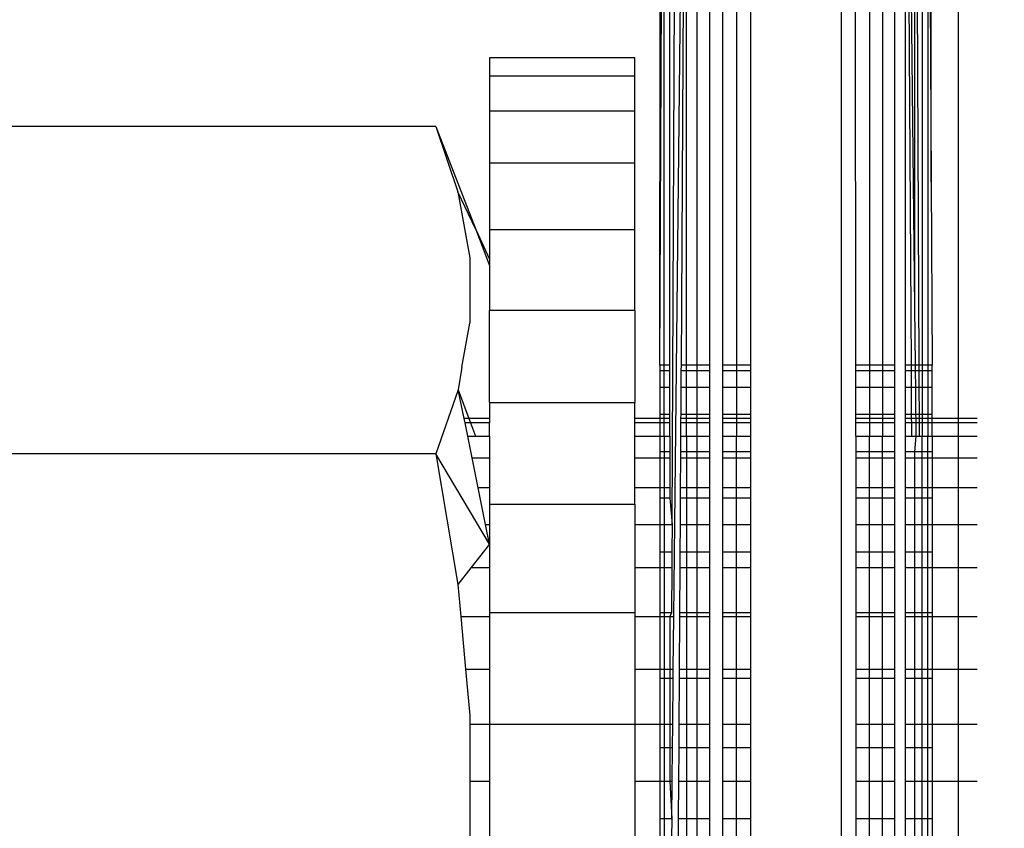
# Model space of a CAD drawing. Units: millimetres. Extents: x 2190 to 6980, y 1340 to 4795.
# Drawn here: x 2735 to 2745, y 4102 to 4111 of the extents above; entities that cross this region are included whole.
import ezdxf

# ---------------------------------------------------------------- set-up
doc = ezdxf.new("R2010")
doc.units = ezdxf.units.MM
doc.layers.add('Strefa bezpieczna', color=8, linetype='Continuous')
doc.dimstyles.get("Standard").update_dxf_attribs({"dimtxt": 60, "dimasz": 60, "dimexe": 0.18, "dimexo": 0.0625, "dimgap": 60, "dimtad": 0, "dimtih": 1, "dimtoh": 1, "dimlfac": 0.001, "dimzin": 0, "dimdsep": 46, "dimtxsty": 'Standard', "dimcen": 0.09, "dimse1": 1, "dimse2": 1, "dimadec": 0, "dimazin": 0, "dimtfac": 1, "dimtofl": 0, "dimtmove": 0, "dimatfit": 3, "dimfxl": 0, "dimtolj": 1, "dimtzin": 0, "dimarcsym": 0})

# ---------------------------------------------------------------- blocks, each defined once
blk = doc.blocks.new('*D11')
at = {"layer": 'Defpoints', "color": 0}
for p in [(2752.493, 4145.543), (2485.449, 3756.687), (2752.493, 3756.687)]:
    blk.add_point(p, dxfattribs=at)
at = {"layer": 'Strefa bezpieczna', "color": 0, "lineweight": -2}
for p, q in [((2485.449, 4085.543), (2485.449, 4041.115)), ((2485.449, 3816.687), (2485.449, 3861.115))]:
    blk.add_line(p, q, dxfattribs=at)
at = {"layer": 'Strefa bezpieczna', "color": 0}
for points in [[(2475.449, 4085.543), (2495.449, 4085.543), (2485.449, 4145.543)], [(2475.449, 3816.687), (2495.449, 3816.687), (2485.449, 3756.687)]]:
    blk.add_solid(points, dxfattribs=at)
at = {"layer": 'Strefa bezpieczna', "color": 0, "insert": (2485.449, 3951.115), "char_height": 60, "attachment_point": 5}
blk.add_mtext('\\A1;0.39', dxfattribs=at)
blk = doc.blocks.new('*D12')
at = {"layer": 'Defpoints', "color": 0}
for p in [(3359.977, 4361.687), (2269.415, 3756.687), (3359.977, 3756.687)]:
    blk.add_point(p, dxfattribs=at)
at = {"layer": 'Strefa bezpieczna', "color": 0, "lineweight": -2}
for p, q in [((2269.415, 4301.687), (2269.415, 4149.187)), ((2269.415, 3816.687), (2269.415, 3969.187))]:
    blk.add_line(p, q, dxfattribs=at)
at = {"layer": 'Strefa bezpieczna', "color": 0}
for points in [[(2259.415, 4301.687), (2279.415, 4301.687), (2269.415, 4361.687)], [(2259.415, 3816.687), (2279.415, 3816.687), (2269.415, 3756.687)]]:
    blk.add_solid(points, dxfattribs=at)
at = {"layer": 'Strefa bezpieczna', "color": 0, "insert": (2269.415, 4059.187), "char_height": 60, "attachment_point": 5}
blk.add_mtext('\\A1;0.61', dxfattribs=at)

msp = doc.modelspace()

# ---------------------------------------------------------------- linework, layer by layer
for p, q in [((2744.993, 4106.702), (2744.993, 4124.543)), ((2741.703, 4107.288), (2741.715, 4117.698)), ((2741.703, 4107.288), (2741.752, 4117.64)), ((2741.752, 4107.288), (2741.752, 4117.64)), ((2744.654, 4117.636), (2744.691, 4109.31)), ((2744.654, 4117.636), (2744.654, 4107.288)), ((2744.691, 4109.31), (2744.691, 4117.696)), ((2741.812, 4107.288), (2741.812, 4117.586)), ((2741.837, 4105.531), (2741.894, 4117.536)), ((2744.56, 4107.288), (2744.512, 4117.528)), ((2744.512, 4107.923), (2744.512, 4117.528)), ((2744.594, 4117.58), (2744.594, 4107.288)), ((2741.858, 4104.518), (2741.996, 4117.491)), ((2741.996, 4117.491), (2741.936, 4107.288)), ((2741.996, 4107.288), (2741.996, 4117.491)), ((2742.115, 4107.288), (2742.115, 4117.452)), ((2742.249, 4117.422), (2742.249, 4107.288)), ((2744.157, 4117.41), (2744.157, 4107.288)), ((2744.291, 4107.288), (2744.291, 4117.442)), ((2744.41, 4107.288), (2744.41, 4117.482)), ((2744.41, 4117.482), (2744.47, 4107.288)), ((2744.512, 4107.923), (2744.41, 4117.482)), ((2742.394, 4117.399), (2742.394, 4107.288)), ((2742.546, 4117.385), (2742.546, 4107.288)), ((2742.703, 4117.381), (2742.703, 4107.288)), ((2743.703, 4100.005), (2743.703, 4117.381)), ((2743.86, 4107.288), (2743.859, 4117.373)), ((2744.012, 4117.387), (2744.012, 4107.288)), ((2741.426, 4110.677), (2739.826, 4110.677)), ((2739.826, 4110.677), (2739.826, 4110.479)), ((2741.426, 4110.479), (2741.426, 4110.677)), ((2739.826, 4110.479), (2741.426, 4110.479)), ((2739.826, 4110.479), (2739.826, 4110.09)), ((2741.426, 4110.09), (2741.426, 4110.479)), ((2741.426, 4110.09), (2739.826, 4110.09)), ((2739.826, 4110.09), (2739.826, 4109.52)), ((2741.426, 4109.52), (2741.426, 4110.09)), ((2739.236, 4109.921), (2733.917, 4109.921)), ((2739.236, 4109.921), (2739.479, 4109.198)), ((2739.236, 4109.921), (2739.674, 4108.783)), ((2739.826, 4109.52), (2741.426, 4109.52)), ((2739.826, 4109.52), (2739.826, 4108.781)), ((2741.426, 4108.781), (2741.426, 4109.52)), ((2744.691, 4109.31), (2744.703, 4107.288)), ((2739.674, 4108.783), (2739.479, 4109.198)), ((2739.479, 4109.198), (2739.61, 4108.473)), ((2739.674, 4108.783), (2739.826, 4108.458)), ((2739.674, 4108.783), (2739.826, 4108.388)), ((2741.426, 4108.781), (2739.826, 4108.781)), ((2739.826, 4108.781), (2739.826, 4108.458)), ((2741.426, 4107.892), (2741.426, 4108.781)), ((2739.61, 4108.473), (2739.609, 4107.751)), ((2739.826, 4108.458), (2739.826, 4108.388)), ((2739.826, 4108.388), (2739.826, 4107.892)), ((2741.426, 4107.892), (2739.826, 4107.892)), ((2739.826, 4106.876), (2739.826, 4107.892)), ((2741.426, 4107.892), (2741.426, 4106.876)), ((2744.519, 4107.288), (2744.512, 4107.923)), ((2739.521, 4107.265), (2739.609, 4107.751)), ((2739.521, 4107.265), (2739.483, 4107.017)), ((2741.703, 4107.288), (2741.703, 4107.227)), ((2741.752, 4107.288), (2741.703, 4107.288)), ((2741.703, 4107.227), (2741.703, 4107.044)), ((2741.752, 4107.227), (2741.703, 4107.227)), ((2741.812, 4107.288), (2741.752, 4107.288)), ((2741.752, 4107.227), (2741.752, 4107.288)), ((2741.812, 4107.227), (2741.752, 4107.227)), ((2741.752, 4107.044), (2741.752, 4107.227)), ((2741.812, 4107.227), (2741.812, 4107.288)), ((2741.812, 4107.044), (2741.812, 4107.227)), ((2741.935, 4107.227), (2741.934, 4107.044)), ((2741.936, 4107.288), (2741.935, 4107.227)), ((2741.996, 4107.227), (2741.935, 4107.227)), ((2741.996, 4107.288), (2741.936, 4107.288)), ((2742.115, 4107.288), (2741.996, 4107.288)), ((2741.996, 4107.227), (2741.996, 4107.288)), ((2742.115, 4107.227), (2741.996, 4107.227)), ((2741.996, 4107.044), (2741.996, 4107.227)), ((2742.249, 4107.288), (2742.115, 4107.288)), ((2742.115, 4107.227), (2742.115, 4107.288)), ((2742.249, 4107.227), (2742.115, 4107.227)), ((2742.115, 4107.044), (2742.115, 4107.227)), ((2742.249, 4107.288), (2742.249, 4107.227)), ((2742.249, 4107.227), (2742.249, 4107.044)), ((2742.546, 4107.288), (2742.394, 4107.288)), ((2742.394, 4107.288), (2742.394, 4107.227)), ((2742.546, 4107.227), (2742.394, 4107.227)), ((2742.394, 4107.227), (2742.394, 4107.044)), ((2742.703, 4107.288), (2742.546, 4107.288)), ((2742.546, 4107.288), (2742.546, 4107.227)), ((2742.703, 4107.227), (2742.546, 4107.227)), ((2742.546, 4107.227), (2742.546, 4107.044)), ((2742.703, 4107.288), (2742.703, 4107.227)), ((2742.703, 4107.227), (2742.703, 4107.044)), ((2744.012, 4107.288), (2743.86, 4107.288)), ((2743.86, 4107.227), (2743.86, 4107.288)), ((2744.012, 4107.227), (2743.86, 4107.227)), ((2743.86, 4107.044), (2743.86, 4107.227)), ((2744.157, 4107.288), (2744.012, 4107.288)), ((2744.012, 4107.288), (2744.012, 4107.227)), ((2744.157, 4107.227), (2744.012, 4107.227)), ((2744.012, 4107.227), (2744.012, 4107.044)), ((2744.291, 4107.288), (2744.157, 4107.288)), ((2744.157, 4107.288), (2744.157, 4107.227)), ((2744.291, 4107.227), (2744.157, 4107.227)), ((2744.157, 4107.227), (2744.157, 4107.044)), ((2744.291, 4107.227), (2744.291, 4107.288)), ((2744.291, 4107.044), (2744.291, 4107.227)), ((2744.47, 4107.288), (2744.41, 4107.288)), ((2744.41, 4107.227), (2744.41, 4107.288)), ((2744.47, 4107.227), (2744.41, 4107.227)), ((2744.41, 4107.044), (2744.41, 4107.227)), ((2744.519, 4107.288), (2744.47, 4107.288)), ((2744.47, 4107.288), (2744.47, 4107.227)), ((2744.519, 4107.227), (2744.47, 4107.227)), ((2744.47, 4107.227), (2744.471, 4107.044)), ((2744.56, 4107.288), (2744.519, 4107.288)), ((2744.519, 4107.227), (2744.519, 4107.288)), ((2744.561, 4107.227), (2744.519, 4107.227)), ((2744.521, 4107.044), (2744.519, 4107.227)), ((2744.594, 4107.288), (2744.56, 4107.288)), ((2744.561, 4107.227), (2744.56, 4107.288)), ((2744.594, 4107.227), (2744.561, 4107.227)), ((2744.561, 4107.044), (2744.561, 4107.227)), ((2744.654, 4107.288), (2744.594, 4107.288)), ((2744.594, 4107.288), (2744.594, 4107.227)), ((2744.594, 4107.227), (2744.594, 4107.044)), ((2744.654, 4107.227), (2744.594, 4107.227)), ((2744.703, 4107.288), (2744.654, 4107.288)), ((2744.654, 4107.288), (2744.654, 4107.227)), ((2744.703, 4107.227), (2744.654, 4107.227)), ((2744.654, 4107.227), (2744.654, 4107.044)), ((2744.703, 4107.227), (2744.703, 4107.288)), ((2744.703, 4107.044), (2744.703, 4107.227)), ((2739.483, 4107.017), (2739.236, 4106.312)), ((2739.483, 4107.017), (2739.599, 4106.702)), ((2739.547, 4106.702), (2739.483, 4107.017)), ((2741.703, 4107.044), (2741.703, 4106.743)), ((2741.752, 4107.044), (2741.703, 4107.044)), ((2741.812, 4107.044), (2741.752, 4107.044)), ((2741.752, 4106.743), (2741.752, 4107.044)), ((2741.812, 4106.743), (2741.812, 4107.044)), ((2741.934, 4107.044), (2741.933, 4106.743)), ((2741.996, 4107.044), (2741.934, 4107.044)), ((2742.115, 4107.044), (2741.996, 4107.044)), ((2741.996, 4106.743), (2741.996, 4107.044)), ((2742.249, 4107.044), (2742.115, 4107.044)), ((2742.115, 4106.743), (2742.115, 4107.044)), ((2742.249, 4107.044), (2742.249, 4106.743)), ((2742.546, 4107.044), (2742.394, 4107.044)), ((2742.394, 4107.044), (2742.394, 4106.743)), ((2742.703, 4107.044), (2742.546, 4107.044)), ((2742.546, 4107.044), (2742.546, 4106.743)), ((2742.703, 4107.044), (2742.703, 4106.743)), ((2744.012, 4107.044), (2743.86, 4107.044)), ((2743.86, 4106.743), (2743.86, 4107.044)), ((2744.157, 4107.044), (2744.012, 4107.044)), ((2744.012, 4107.044), (2744.012, 4106.743)), ((2744.291, 4107.044), (2744.157, 4107.044)), ((2744.157, 4107.044), (2744.157, 4106.743)), ((2744.291, 4106.743), (2744.291, 4107.044)), ((2744.471, 4107.044), (2744.41, 4107.044)), ((2744.41, 4106.743), (2744.41, 4107.044)), ((2744.521, 4107.044), (2744.471, 4107.044)), ((2744.471, 4107.044), (2744.473, 4106.743)), ((2744.561, 4107.044), (2744.521, 4107.044)), ((2744.524, 4106.743), (2744.521, 4107.044)), ((2744.563, 4106.743), (2744.561, 4107.044)), ((2744.594, 4107.044), (2744.561, 4107.044)), ((2744.594, 4107.044), (2744.594, 4106.743)), ((2744.654, 4107.044), (2744.594, 4107.044)), ((2744.654, 4107.044), (2744.654, 4106.743)), ((2744.703, 4107.044), (2744.654, 4107.044)), ((2744.703, 4106.743), (2744.703, 4107.044)), ((2739.826, 4106.876), (2741.426, 4106.876)), ((2739.826, 4106.876), (2739.826, 4106.702)), ((2741.426, 4106.702), (2741.426, 4106.876)), ((2739.599, 4106.702), (2739.547, 4106.702)), ((2739.557, 4106.653), (2739.547, 4106.702)), ((2739.826, 4106.702), (2739.599, 4106.702)), ((2739.599, 4106.702), (2739.617, 4106.653)), ((2739.826, 4106.702), (2739.826, 4106.653)), ((2741.703, 4106.702), (2741.426, 4106.702)), ((2741.426, 4106.653), (2741.426, 4106.702)), ((2741.752, 4106.743), (2741.703, 4106.743)), ((2741.703, 4106.743), (2741.703, 4106.702)), ((2741.703, 4106.702), (2741.703, 4106.653)), ((2741.752, 4106.702), (2741.703, 4106.702)), ((2741.812, 4106.743), (2741.752, 4106.743)), ((2741.752, 4106.702), (2741.752, 4106.743)), ((2741.812, 4106.702), (2741.752, 4106.702)), ((2741.752, 4106.653), (2741.752, 4106.702)), ((2741.812, 4106.702), (2741.812, 4106.743)), ((2741.812, 4106.653), (2741.812, 4106.702)), ((2741.933, 4106.743), (2741.932, 4106.702)), ((2741.996, 4106.702), (2741.932, 4106.702)), ((2741.932, 4106.702), (2741.932, 4106.653)), ((2741.996, 4106.743), (2741.933, 4106.743)), ((2742.115, 4106.743), (2741.996, 4106.743)), ((2741.996, 4106.702), (2741.996, 4106.743)), ((2741.996, 4106.653), (2741.996, 4106.702)), ((2742.115, 4106.702), (2741.996, 4106.702)), ((2742.249, 4106.743), (2742.115, 4106.743)), ((2742.115, 4106.702), (2742.115, 4106.743)), ((2742.115, 4106.653), (2742.115, 4106.702)), ((2742.249, 4106.702), (2742.115, 4106.702)), ((2742.249, 4106.743), (2742.249, 4106.702)), ((2742.249, 4106.702), (2742.249, 4106.653)), ((2742.546, 4106.743), (2742.394, 4106.743)), ((2742.394, 4106.743), (2742.394, 4106.702)), ((2742.546, 4106.702), (2742.394, 4106.702)), ((2742.394, 4106.702), (2742.394, 4106.653)), ((2742.703, 4106.743), (2742.546, 4106.743)), ((2742.546, 4106.743), (2742.546, 4106.702)), ((2742.703, 4106.702), (2742.546, 4106.702)), ((2742.546, 4106.702), (2742.546, 4106.653)), ((2742.703, 4106.743), (2742.703, 4106.702)), ((2742.703, 4106.702), (2742.703, 4106.653)), ((2744.012, 4106.743), (2743.86, 4106.743)), ((2743.86, 4106.702), (2743.86, 4106.743)), ((2744.012, 4106.702), (2743.86, 4106.702)), ((2743.86, 4106.653), (2743.86, 4106.702)), ((2744.157, 4106.743), (2744.012, 4106.743)), ((2744.012, 4106.743), (2744.012, 4106.702)), ((2744.157, 4106.702), (2744.012, 4106.702)), ((2744.012, 4106.702), (2744.012, 4106.653)), ((2744.291, 4106.743), (2744.157, 4106.743)), ((2744.157, 4106.743), (2744.157, 4106.702)), ((2744.157, 4106.702), (2744.157, 4106.653)), ((2744.291, 4106.702), (2744.157, 4106.702)), ((2744.291, 4106.702), (2744.291, 4106.743)), ((2744.291, 4106.653), (2744.291, 4106.702)), ((2744.473, 4106.743), (2744.41, 4106.743)), ((2744.41, 4106.702), (2744.41, 4106.743)), ((2744.473, 4106.702), (2744.41, 4106.702)), ((2744.41, 4106.653), (2744.41, 4106.702)), ((2744.524, 4106.743), (2744.473, 4106.743)), ((2744.473, 4106.743), (2744.473, 4106.702)), ((2744.473, 4106.702), (2744.474, 4106.653)), ((2744.525, 4106.702), (2744.473, 4106.702)), ((2744.563, 4106.743), (2744.524, 4106.743)), ((2744.525, 4106.702), (2744.524, 4106.743)), ((2744.525, 4106.653), (2744.525, 4106.702)), ((2744.563, 4106.702), (2744.525, 4106.702)), ((2744.563, 4106.702), (2744.563, 4106.743)), ((2744.594, 4106.743), (2744.563, 4106.743)), ((2744.563, 4106.653), (2744.563, 4106.702)), ((2744.594, 4106.702), (2744.563, 4106.702)), ((2744.594, 4106.743), (2744.594, 4106.702)), ((2744.654, 4106.743), (2744.594, 4106.743)), ((2744.594, 4106.702), (2744.594, 4106.653)), ((2744.654, 4106.702), (2744.594, 4106.702)), ((2744.654, 4106.743), (2744.654, 4106.702)), ((2744.703, 4106.743), (2744.654, 4106.743)), ((2744.654, 4106.702), (2744.654, 4106.653)), ((2744.703, 4106.702), (2744.654, 4106.702)), ((2744.703, 4106.702), (2744.703, 4106.743)), ((2744.703, 4106.653), (2744.703, 4106.702)), ((2744.993, 4106.702), (2744.703, 4106.702)), ((2745.198, 4106.702), (2744.993, 4106.702)), ((2744.993, 4106.653), (2744.993, 4106.702)), ((2739.617, 4106.653), (2739.557, 4106.653)), ((2739.586, 4106.506), (2739.557, 4106.653)), ((2739.826, 4106.653), (2739.617, 4106.653)), ((2739.617, 4106.653), (2739.671, 4106.506)), ((2739.826, 4106.506), (2739.826, 4106.653)), ((2741.703, 4106.653), (2741.426, 4106.653)), ((2741.426, 4106.506), (2741.426, 4106.653)), ((2741.703, 4106.653), (2741.703, 4106.506)), ((2741.752, 4106.653), (2741.703, 4106.653)), ((2741.812, 4106.653), (2741.752, 4106.653)), ((2741.752, 4106.506), (2741.752, 4106.653)), ((2741.812, 4106.506), (2741.812, 4106.653)), ((2741.932, 4106.653), (2741.931, 4106.506)), ((2741.996, 4106.653), (2741.932, 4106.653)), ((2741.996, 4106.506), (2741.996, 4106.653)), ((2742.115, 4106.653), (2741.996, 4106.653)), ((2742.115, 4106.506), (2742.115, 4106.653)), ((2742.249, 4106.653), (2742.115, 4106.653)), ((2742.249, 4106.653), (2742.249, 4106.506)), ((2742.546, 4106.653), (2742.394, 4106.653)), ((2742.394, 4106.653), (2742.394, 4106.506)), ((2742.703, 4106.653), (2742.546, 4106.653)), ((2742.546, 4106.653), (2742.546, 4106.506)), ((2742.703, 4106.653), (2742.703, 4106.506)), ((2744.012, 4106.653), (2743.86, 4106.653)), ((2743.86, 4106.506), (2743.86, 4106.653)), ((2744.012, 4106.653), (2744.012, 4106.506)), ((2744.157, 4106.653), (2744.012, 4106.653)), ((2744.157, 4106.653), (2744.157, 4106.506)), ((2744.291, 4106.653), (2744.157, 4106.653)), ((2744.291, 4106.506), (2744.291, 4106.653)), ((2744.474, 4106.653), (2744.41, 4106.653)), ((2744.41, 4106.506), (2744.41, 4106.653)), ((2744.474, 4106.653), (2744.474, 4106.506)), ((2744.525, 4106.653), (2744.474, 4106.653)), ((2744.527, 4106.506), (2744.525, 4106.653)), ((2744.563, 4106.653), (2744.525, 4106.653)), ((2744.564, 4106.506), (2744.563, 4106.653)), ((2744.594, 4106.653), (2744.563, 4106.653)), ((2744.594, 4106.653), (2744.594, 4106.506)), ((2744.654, 4106.653), (2744.594, 4106.653)), ((2744.654, 4106.653), (2744.654, 4106.506)), ((2744.703, 4106.653), (2744.654, 4106.653)), ((2744.703, 4106.506), (2744.703, 4106.653)), ((2744.993, 4106.653), (2744.703, 4106.653)), ((2745.198, 4106.653), (2744.993, 4106.653)), ((2744.993, 4106.506), (2744.993, 4106.653)), ((2739.586, 4106.506), (2739.671, 4106.506)), ((2739.635, 4106.266), (2739.586, 4106.506)), ((2739.671, 4106.506), (2739.826, 4106.506)), ((2739.826, 4106.506), (2739.826, 4106.266)), ((2741.426, 4106.506), (2741.703, 4106.506)), ((2741.426, 4106.266), (2741.426, 4106.506)), ((2741.703, 4106.506), (2741.703, 4106.333)), ((2741.703, 4106.506), (2741.752, 4106.506)), ((2741.752, 4106.506), (2741.812, 4106.506)), ((2741.752, 4106.506), (2741.752, 4106.333)), ((2741.812, 4106.506), (2741.812, 4106.333)), ((2741.931, 4106.506), (2741.93, 4106.333)), ((2741.931, 4106.506), (2741.996, 4106.506)), ((2741.996, 4106.506), (2742.115, 4106.506)), ((2741.996, 4106.506), (2741.996, 4106.333)), ((2742.115, 4106.506), (2742.249, 4106.506)), ((2742.115, 4106.333), (2742.115, 4106.506)), ((2742.249, 4106.506), (2742.249, 4106.333)), ((2742.394, 4106.506), (2742.546, 4106.506)), ((2742.394, 4106.506), (2742.394, 4106.333)), ((2742.546, 4106.506), (2742.703, 4106.506)), ((2742.546, 4106.333), (2742.546, 4106.506)), ((2742.703, 4106.506), (2742.703, 4106.333)), ((2743.86, 4106.506), (2744.012, 4106.506)), ((2743.86, 4106.506), (2743.86, 4106.333)), ((2744.012, 4106.506), (2744.157, 4106.506)), ((2744.012, 4106.333), (2744.012, 4106.506)), ((2744.157, 4106.506), (2744.291, 4106.506)), ((2744.157, 4106.333), (2744.157, 4106.506)), ((2744.291, 4106.333), (2744.291, 4106.506)), ((2744.41, 4106.333), (2744.41, 4106.506)), ((2744.41, 4106.506), (2744.474, 4106.506)), ((2744.474, 4106.506), (2744.527, 4106.506)), ((2744.512, 4106.333), (2744.527, 4106.506)), ((2744.527, 4106.506), (2744.564, 4106.506)), ((2744.564, 4106.506), (2744.594, 4106.506)), ((2744.594, 4106.506), (2744.654, 4106.506)), ((2744.594, 4106.333), (2744.594, 4106.506)), ((2744.654, 4106.506), (2744.703, 4106.506)), ((2744.654, 4106.333), (2744.654, 4106.506)), ((2744.703, 4106.506), (2744.703, 4106.333)), ((2744.703, 4106.506), (2744.993, 4106.506)), ((2744.993, 4106.506), (2745.198, 4106.506)), ((2744.993, 4106.266), (2744.993, 4106.506)), ((2739.236, 4106.312), (2733.917, 4106.312)), ((2739.826, 4105.315), (2739.236, 4106.312)), ((2739.236, 4106.312), (2739.479, 4104.871)), ((2739.635, 4106.266), (2739.826, 4106.266)), ((2739.701, 4105.938), (2739.635, 4106.266)), ((2739.826, 4106.266), (2739.826, 4105.938)), ((2741.426, 4106.266), (2741.703, 4106.266)), ((2741.426, 4105.938), (2741.426, 4106.266)), ((2741.703, 4106.333), (2741.703, 4106.266)), ((2741.752, 4106.333), (2741.703, 4106.333)), ((2741.703, 4106.266), (2741.703, 4105.938)), ((2741.703, 4106.266), (2741.752, 4106.266)), ((2741.812, 4106.333), (2741.752, 4106.333)), ((2741.752, 4106.333), (2741.752, 4106.266)), ((2741.752, 4106.266), (2741.812, 4106.266)), ((2741.752, 4106.266), (2741.752, 4105.938)), ((2741.812, 4106.333), (2741.812, 4106.266)), ((2741.812, 4106.266), (2741.812, 4105.938)), ((2741.93, 4106.266), (2741.928, 4105.938)), ((2741.996, 4106.333), (2741.93, 4106.333)), ((2741.93, 4106.333), (2741.93, 4106.266)), ((2741.93, 4106.266), (2741.996, 4106.266)), ((2742.115, 4106.333), (2741.996, 4106.333)), ((2741.996, 4106.333), (2741.996, 4106.266)), ((2741.996, 4106.266), (2742.115, 4106.266)), ((2741.996, 4106.266), (2741.996, 4105.938)), ((2742.249, 4106.333), (2742.115, 4106.333)), ((2742.115, 4106.266), (2742.115, 4106.333)), ((2742.115, 4106.266), (2742.249, 4106.266)), ((2742.115, 4105.938), (2742.115, 4106.266)), ((2742.249, 4106.333), (2742.249, 4106.266)), ((2742.249, 4106.266), (2742.249, 4105.938)), ((2742.546, 4106.333), (2742.394, 4106.333)), ((2742.394, 4106.333), (2742.394, 4106.266)), ((2742.394, 4106.266), (2742.546, 4106.266)), ((2742.394, 4106.266), (2742.394, 4105.938)), ((2742.703, 4106.333), (2742.546, 4106.333)), ((2742.546, 4106.266), (2742.546, 4106.333)), ((2742.546, 4106.266), (2742.703, 4106.266)), ((2742.546, 4105.938), (2742.546, 4106.266)), ((2742.703, 4106.333), (2742.703, 4106.266)), ((2742.703, 4106.266), (2742.703, 4105.938)), ((2744.012, 4106.333), (2743.86, 4106.333)), ((2743.86, 4106.333), (2743.86, 4106.266)), ((2743.86, 4106.266), (2744.012, 4106.266)), ((2743.86, 4106.266), (2743.86, 4105.938)), ((2744.157, 4106.333), (2744.012, 4106.333)), ((2744.012, 4106.266), (2744.012, 4106.333)), ((2744.012, 4106.266), (2744.157, 4106.266)), ((2744.012, 4105.938), (2744.012, 4106.266)), ((2744.291, 4106.333), (2744.157, 4106.333)), ((2744.157, 4106.266), (2744.157, 4106.333)), ((2744.157, 4106.266), (2744.291, 4106.266)), ((2744.157, 4105.938), (2744.157, 4106.266)), ((2744.291, 4106.266), (2744.291, 4106.333)), ((2744.291, 4105.938), (2744.291, 4106.266)), ((2744.512, 4106.333), (2744.41, 4106.333)), ((2744.41, 4106.266), (2744.41, 4106.333)), ((2744.41, 4106.266), (2744.512, 4106.266)), ((2744.41, 4105.938), (2744.41, 4106.266)), ((2744.594, 4106.333), (2744.512, 4106.333)), ((2744.512, 4106.266), (2744.512, 4106.333)), ((2744.512, 4106.266), (2744.594, 4106.266)), ((2744.512, 4105.938), (2744.512, 4106.266)), ((2744.654, 4106.333), (2744.594, 4106.333)), ((2744.594, 4106.266), (2744.594, 4106.333)), ((2744.594, 4106.266), (2744.654, 4106.266)), ((2744.594, 4105.938), (2744.594, 4106.266)), ((2744.703, 4106.333), (2744.654, 4106.333)), ((2744.654, 4106.266), (2744.654, 4106.333)), ((2744.654, 4106.266), (2744.703, 4106.266)), ((2744.654, 4105.938), (2744.654, 4106.266)), ((2744.703, 4106.333), (2744.703, 4106.266)), ((2744.703, 4106.266), (2744.703, 4105.938)), ((2744.703, 4106.266), (2744.993, 4106.266)), ((2744.993, 4106.266), (2745.198, 4106.266)), ((2744.993, 4105.938), (2744.993, 4106.266)), ((2739.826, 4105.938), (2739.701, 4105.938)), ((2739.783, 4105.531), (2739.701, 4105.938)), ((2739.826, 4105.938), (2739.826, 4105.757)), ((2741.703, 4105.938), (2741.426, 4105.938)), ((2741.426, 4105.757), (2741.426, 4105.938)), ((2741.703, 4105.938), (2741.703, 4105.824)), ((2741.752, 4105.938), (2741.703, 4105.938)), ((2741.812, 4105.938), (2741.752, 4105.938)), ((2741.752, 4105.938), (2741.752, 4105.824)), ((2741.812, 4105.938), (2741.812, 4105.824)), ((2741.928, 4105.938), (2741.927, 4105.824)), ((2741.996, 4105.938), (2741.928, 4105.938)), ((2742.115, 4105.938), (2741.996, 4105.938)), ((2741.996, 4105.938), (2741.996, 4105.824)), ((2742.249, 4105.938), (2742.115, 4105.938)), ((2742.115, 4105.824), (2742.115, 4105.938)), ((2742.249, 4105.938), (2742.249, 4105.824)), ((2742.546, 4105.938), (2742.394, 4105.938)), ((2742.394, 4105.938), (2742.394, 4105.824)), ((2742.703, 4105.938), (2742.546, 4105.938)), ((2742.546, 4105.824), (2742.546, 4105.938)), ((2742.703, 4105.938), (2742.703, 4105.824)), ((2744.012, 4105.938), (2743.86, 4105.938)), ((2743.86, 4105.938), (2743.86, 4105.824)), ((2744.157, 4105.938), (2744.012, 4105.938)), ((2744.012, 4105.824), (2744.012, 4105.938)), ((2744.291, 4105.938), (2744.157, 4105.938)), ((2744.157, 4105.824), (2744.157, 4105.938)), ((2744.291, 4105.824), (2744.291, 4105.938)), ((2744.512, 4105.938), (2744.41, 4105.938)), ((2744.41, 4105.824), (2744.41, 4105.938)), ((2744.594, 4105.938), (2744.512, 4105.938)), ((2744.512, 4105.824), (2744.512, 4105.938)), ((2744.654, 4105.938), (2744.594, 4105.938)), ((2744.594, 4105.824), (2744.594, 4105.938)), ((2744.654, 4105.824), (2744.654, 4105.938)), ((2744.703, 4105.938), (2744.654, 4105.938)), ((2744.703, 4105.938), (2744.703, 4105.824)), ((2744.993, 4105.938), (2744.703, 4105.938)), ((2745.198, 4105.938), (2744.993, 4105.938)), ((2744.993, 4105.531), (2744.993, 4105.938)), ((2741.703, 4105.824), (2741.703, 4105.531)), ((2741.752, 4105.824), (2741.703, 4105.824)), ((2741.812, 4105.824), (2741.752, 4105.824)), ((2741.752, 4105.824), (2741.752, 4105.531)), ((2741.812, 4105.824), (2741.837, 4105.531)), ((2741.927, 4105.824), (2741.925, 4105.531)), ((2741.996, 4105.824), (2741.927, 4105.824)), ((2742.115, 4105.824), (2741.996, 4105.824)), ((2741.996, 4105.824), (2741.996, 4105.531)), ((2742.249, 4105.824), (2742.115, 4105.824)), ((2742.115, 4105.531), (2742.115, 4105.824)), ((2742.249, 4105.824), (2742.249, 4105.531)), ((2742.546, 4105.824), (2742.394, 4105.824)), ((2742.394, 4105.824), (2742.394, 4105.531)), ((2742.703, 4105.824), (2742.546, 4105.824)), ((2742.546, 4105.531), (2742.546, 4105.824)), ((2742.703, 4105.824), (2742.703, 4105.531)), ((2744.012, 4105.824), (2743.86, 4105.824)), ((2743.86, 4105.824), (2743.86, 4105.531)), ((2744.157, 4105.824), (2744.012, 4105.824)), ((2744.012, 4105.531), (2744.012, 4105.824)), ((2744.291, 4105.824), (2744.157, 4105.824)), ((2744.157, 4105.531), (2744.157, 4105.824)), ((2744.291, 4105.531), (2744.291, 4105.824)), ((2744.512, 4105.824), (2744.41, 4105.824)), ((2744.41, 4105.531), (2744.41, 4105.824)), ((2744.594, 4105.824), (2744.512, 4105.824)), ((2744.512, 4105.531), (2744.512, 4105.824)), ((2744.654, 4105.824), (2744.594, 4105.824)), ((2744.594, 4105.531), (2744.594, 4105.824)), ((2744.703, 4105.824), (2744.654, 4105.824)), ((2744.654, 4105.531), (2744.654, 4105.824)), ((2744.703, 4105.824), (2744.703, 4105.531)), ((2739.826, 4105.757), (2741.426, 4105.757)), ((2739.826, 4105.757), (2739.826, 4105.531)), ((2741.426, 4105.757), (2741.426, 4105.531)), ((2739.783, 4105.531), (2739.826, 4105.531)), ((2739.826, 4105.315), (2739.783, 4105.531)), ((2739.826, 4105.531), (2739.826, 4105.315)), ((2741.426, 4105.531), (2741.703, 4105.531)), ((2741.426, 4105.531), (2741.426, 4105.053)), ((2741.703, 4105.531), (2741.703, 4105.227)), ((2741.703, 4105.531), (2741.752, 4105.531)), ((2741.752, 4105.531), (2741.837, 4105.531)), ((2741.752, 4105.531), (2741.752, 4105.227)), ((2741.837, 4105.531), (2741.836, 4105.227)), ((2741.925, 4105.531), (2741.924, 4105.227)), ((2741.925, 4105.531), (2741.996, 4105.531)), ((2741.996, 4105.531), (2742.115, 4105.531)), ((2741.996, 4105.531), (2741.996, 4105.227)), ((2742.115, 4105.531), (2742.249, 4105.531)), ((2742.115, 4105.227), (2742.115, 4105.531)), ((2742.249, 4105.531), (2742.249, 4105.227)), ((2742.394, 4105.531), (2742.546, 4105.531)), ((2742.394, 4105.531), (2742.394, 4105.227)), ((2742.546, 4105.531), (2742.703, 4105.531)), ((2742.546, 4105.227), (2742.546, 4105.531)), ((2742.703, 4105.531), (2742.703, 4105.227)), ((2743.86, 4105.531), (2744.012, 4105.531)), ((2743.86, 4105.531), (2743.86, 4105.227)), ((2744.012, 4105.531), (2744.157, 4105.531)), ((2744.012, 4105.227), (2744.012, 4105.531)), ((2744.157, 4105.531), (2744.291, 4105.531)), ((2744.157, 4105.227), (2744.157, 4105.531)), ((2744.291, 4105.227), (2744.291, 4105.531)), ((2744.41, 4105.531), (2744.512, 4105.531)), ((2744.41, 4105.227), (2744.41, 4105.531)), ((2744.512, 4105.531), (2744.594, 4105.531)), ((2744.512, 4105.227), (2744.512, 4105.531)), ((2744.594, 4105.531), (2744.654, 4105.531)), ((2744.594, 4105.227), (2744.594, 4105.531)), ((2744.654, 4105.227), (2744.654, 4105.531)), ((2744.654, 4105.531), (2744.703, 4105.531)), ((2744.703, 4105.531), (2744.703, 4105.227)), ((2744.703, 4105.531), (2744.993, 4105.531)), ((2744.993, 4105.531), (2745.198, 4105.531)), ((2744.993, 4105.053), (2744.993, 4105.531)), ((2739.826, 4105.315), (2739.621, 4105.053)), ((2739.826, 4105.315), (2739.826, 4105.053)), ((2741.703, 4105.227), (2741.703, 4105.053)), ((2741.752, 4105.227), (2741.703, 4105.227)), ((2741.836, 4105.227), (2741.752, 4105.227)), ((2741.752, 4105.227), (2741.752, 4105.053)), ((2741.836, 4105.227), (2741.835, 4105.053)), ((2741.924, 4105.227), (2741.923, 4105.053)), ((2741.996, 4105.227), (2741.924, 4105.227)), ((2742.115, 4105.227), (2741.996, 4105.227)), ((2741.996, 4105.227), (2741.996, 4105.053)), ((2742.249, 4105.227), (2742.115, 4105.227)), ((2742.115, 4105.053), (2742.115, 4105.227)), ((2742.249, 4105.227), (2742.249, 4105.053)), ((2742.546, 4105.227), (2742.394, 4105.227)), ((2742.394, 4105.227), (2742.394, 4105.053)), ((2742.703, 4105.227), (2742.546, 4105.227)), ((2742.546, 4105.053), (2742.546, 4105.227)), ((2742.703, 4105.227), (2742.703, 4105.053)), ((2744.012, 4105.227), (2743.86, 4105.227)), ((2743.86, 4105.227), (2743.86, 4105.053)), ((2744.157, 4105.227), (2744.012, 4105.227)), ((2744.012, 4105.053), (2744.012, 4105.227)), ((2744.291, 4105.227), (2744.157, 4105.227)), ((2744.157, 4105.053), (2744.157, 4105.227)), ((2744.291, 4105.053), (2744.291, 4105.227)), ((2744.512, 4105.227), (2744.41, 4105.227)), ((2744.41, 4105.053), (2744.41, 4105.227)), ((2744.594, 4105.227), (2744.512, 4105.227)), ((2744.512, 4105.053), (2744.512, 4105.227)), ((2744.654, 4105.227), (2744.594, 4105.227)), ((2744.594, 4105.053), (2744.594, 4105.227)), ((2744.703, 4105.227), (2744.654, 4105.227)), ((2744.654, 4105.053), (2744.654, 4105.227)), ((2744.703, 4105.227), (2744.703, 4105.053)), ((2739.621, 4105.053), (2739.479, 4104.871)), ((2739.826, 4105.053), (2739.621, 4105.053)), ((2739.826, 4105.053), (2739.826, 4104.563)), ((2741.703, 4105.053), (2741.426, 4105.053)), ((2741.426, 4105.053), (2741.426, 4104.563)), ((2741.703, 4105.053), (2741.703, 4104.558)), ((2741.752, 4105.053), (2741.703, 4105.053)), ((2741.835, 4105.053), (2741.752, 4105.053)), ((2741.752, 4105.053), (2741.752, 4104.558)), ((2741.835, 4105.053), (2741.832, 4104.558)), ((2741.923, 4105.053), (2741.92, 4104.558)), ((2741.996, 4105.053), (2741.923, 4105.053)), ((2742.115, 4105.053), (2741.996, 4105.053)), ((2741.996, 4105.053), (2741.996, 4104.558)), ((2742.249, 4105.053), (2742.115, 4105.053)), ((2742.115, 4104.558), (2742.115, 4105.053)), ((2742.249, 4105.053), (2742.249, 4104.558)), ((2742.546, 4105.053), (2742.394, 4105.053)), ((2742.394, 4105.053), (2742.394, 4104.558)), ((2742.703, 4105.053), (2742.546, 4105.053)), ((2742.546, 4104.558), (2742.546, 4105.053)), ((2742.703, 4105.053), (2742.703, 4104.558)), ((2744.012, 4105.053), (2743.86, 4105.053)), ((2743.86, 4105.053), (2743.86, 4104.558)), ((2744.157, 4105.053), (2744.012, 4105.053)), ((2744.012, 4104.558), (2744.012, 4105.053)), ((2744.291, 4105.053), (2744.157, 4105.053)), ((2744.157, 4104.558), (2744.157, 4105.053)), ((2744.291, 4104.558), (2744.291, 4105.053)), ((2744.512, 4105.053), (2744.41, 4105.053)), ((2744.41, 4104.558), (2744.41, 4105.053)), ((2744.594, 4105.053), (2744.512, 4105.053)), ((2744.512, 4104.558), (2744.512, 4105.053)), ((2744.654, 4105.053), (2744.594, 4105.053)), ((2744.594, 4104.558), (2744.594, 4105.053)), ((2744.703, 4105.053), (2744.654, 4105.053)), ((2744.654, 4104.558), (2744.654, 4105.053)), ((2744.703, 4105.053), (2744.703, 4104.558)), ((2744.993, 4105.053), (2744.703, 4105.053)), ((2745.198, 4105.053), (2744.993, 4105.053)), ((2744.993, 4104.518), (2744.993, 4105.053)), ((2739.479, 4104.871), (2739.511, 4104.518)), ((2739.511, 4104.518), (2739.826, 4104.518)), ((2739.511, 4104.518), (2739.563, 4103.938)), ((2739.826, 4104.563), (2741.426, 4104.563)), ((2739.826, 4104.563), (2739.826, 4104.518)), ((2739.826, 4104.518), (2739.826, 4103.938)), ((2741.426, 4104.563), (2741.426, 4104.518)), ((2741.426, 4104.518), (2741.703, 4104.518)), ((2741.426, 4104.518), (2741.426, 4103.938)), ((2741.703, 4104.558), (2741.703, 4104.518)), ((2741.752, 4104.558), (2741.703, 4104.558)), ((2741.703, 4104.518), (2741.703, 4103.938)), ((2741.703, 4104.518), (2741.752, 4104.518)), ((2741.832, 4104.558), (2741.752, 4104.558)), ((2741.752, 4104.558), (2741.752, 4104.518)), ((2741.752, 4104.518), (2741.812, 4104.518)), ((2741.752, 4104.518), (2741.752, 4103.938)), ((2741.832, 4104.558), (2741.812, 4104.518)), ((2741.812, 4104.518), (2741.858, 4104.518)), ((2741.812, 4104.518), (2741.812, 4103.938)), ((2741.851, 4103.938), (2741.858, 4104.518)), ((2741.92, 4104.518), (2741.916, 4103.938)), ((2741.996, 4104.558), (2741.92, 4104.558)), ((2741.92, 4104.558), (2741.92, 4104.518)), ((2741.92, 4104.518), (2741.996, 4104.518)), ((2742.115, 4104.558), (2741.996, 4104.558)), ((2741.996, 4104.558), (2741.996, 4104.518)), ((2741.996, 4104.518), (2742.115, 4104.518)), ((2741.996, 4104.518), (2741.996, 4103.938)), ((2742.249, 4104.558), (2742.115, 4104.558)), ((2742.115, 4104.518), (2742.115, 4104.558)), ((2742.115, 4104.518), (2742.249, 4104.518)), ((2742.115, 4103.938), (2742.115, 4104.518)), ((2742.249, 4104.558), (2742.249, 4104.518)), ((2742.249, 4104.518), (2742.249, 4103.938)), ((2742.546, 4104.558), (2742.394, 4104.558)), ((2742.394, 4104.558), (2742.394, 4104.518)), ((2742.394, 4104.518), (2742.546, 4104.518)), ((2742.394, 4104.518), (2742.394, 4103.938)), ((2742.703, 4104.558), (2742.546, 4104.558)), ((2742.546, 4104.518), (2742.546, 4104.558)), ((2742.546, 4104.518), (2742.703, 4104.518)), ((2742.546, 4103.938), (2742.546, 4104.518)), ((2742.703, 4104.558), (2742.703, 4104.518)), ((2742.703, 4104.518), (2742.703, 4103.938)), ((2744.012, 4104.558), (2743.86, 4104.558)), ((2743.86, 4104.558), (2743.86, 4104.518)), ((2743.86, 4104.518), (2744.012, 4104.518)), ((2743.86, 4104.518), (2743.86, 4103.938)), ((2744.157, 4104.558), (2744.012, 4104.558)), ((2744.012, 4104.518), (2744.012, 4104.558)), ((2744.012, 4104.518), (2744.157, 4104.518)), ((2744.012, 4103.938), (2744.012, 4104.518)), ((2744.291, 4104.558), (2744.157, 4104.558)), ((2744.157, 4104.518), (2744.157, 4104.558)), ((2744.157, 4104.518), (2744.291, 4104.518)), ((2744.157, 4103.938), (2744.157, 4104.518)), ((2744.291, 4104.518), (2744.291, 4104.558)), ((2744.291, 4103.938), (2744.291, 4104.518)), ((2744.512, 4104.558), (2744.41, 4104.558)), ((2744.41, 4104.518), (2744.41, 4104.558)), ((2744.41, 4104.518), (2744.512, 4104.518)), ((2744.41, 4103.938), (2744.41, 4104.518)), ((2744.594, 4104.558), (2744.512, 4104.558)), ((2744.512, 4104.518), (2744.512, 4104.558)), ((2744.512, 4104.518), (2744.594, 4104.518)), ((2744.512, 4103.938), (2744.512, 4104.518)), ((2744.654, 4104.558), (2744.594, 4104.558)), ((2744.594, 4104.518), (2744.594, 4104.558)), ((2744.594, 4104.518), (2744.654, 4104.518)), ((2744.594, 4103.938), (2744.594, 4104.518)), ((2744.703, 4104.558), (2744.654, 4104.558)), ((2744.654, 4104.518), (2744.654, 4104.558)), ((2744.654, 4104.518), (2744.703, 4104.518)), ((2744.654, 4103.938), (2744.654, 4104.518)), ((2744.703, 4104.558), (2744.703, 4104.518)), ((2744.703, 4104.518), (2744.703, 4103.938)), ((2744.703, 4104.518), (2744.993, 4104.518)), ((2744.993, 4104.518), (2745.198, 4104.518)), ((2744.993, 4103.938), (2744.993, 4104.518)), ((2739.563, 4103.938), (2739.826, 4103.938)), ((2739.563, 4103.938), (2739.609, 4103.426)), ((2739.826, 4103.938), (2739.826, 4103.328)), ((2741.426, 4103.938), (2741.703, 4103.938)), ((2741.426, 4103.938), (2741.426, 4103.328)), ((2741.703, 4103.938), (2741.703, 4103.833)), ((2741.703, 4103.938), (2741.752, 4103.938)), ((2741.752, 4103.938), (2741.812, 4103.938)), ((2741.752, 4103.938), (2741.752, 4103.833)), ((2741.812, 4103.938), (2741.851, 4103.938)), ((2741.812, 4103.938), (2741.812, 4103.833)), ((2741.85, 4103.833), (2741.851, 4103.938)), ((2741.916, 4103.938), (2741.915, 4103.833)), ((2741.916, 4103.938), (2741.996, 4103.938)), ((2741.996, 4103.938), (2742.115, 4103.938)), ((2741.996, 4103.938), (2741.996, 4103.833)), ((2742.115, 4103.938), (2742.249, 4103.938)), ((2742.115, 4103.833), (2742.115, 4103.938)), ((2742.249, 4103.938), (2742.249, 4103.833)), ((2742.394, 4103.938), (2742.546, 4103.938)), ((2742.394, 4103.938), (2742.394, 4103.833)), ((2742.546, 4103.938), (2742.703, 4103.938)), ((2742.546, 4103.833), (2742.546, 4103.938)), ((2742.703, 4103.938), (2742.703, 4103.833)), ((2743.86, 4103.938), (2744.012, 4103.938)), ((2743.86, 4103.938), (2743.86, 4103.833)), ((2744.012, 4103.938), (2744.157, 4103.938)), ((2744.012, 4103.833), (2744.012, 4103.938)), ((2744.157, 4103.938), (2744.291, 4103.938)), ((2744.157, 4103.833), (2744.157, 4103.938)), ((2744.291, 4103.833), (2744.291, 4103.938)), ((2744.41, 4103.938), (2744.512, 4103.938)), ((2744.41, 4103.833), (2744.41, 4103.938)), ((2744.512, 4103.938), (2744.594, 4103.938)), ((2744.512, 4103.833), (2744.512, 4103.938)), ((2744.594, 4103.938), (2744.654, 4103.938)), ((2744.594, 4103.833), (2744.594, 4103.938)), ((2744.654, 4103.938), (2744.703, 4103.938)), ((2744.654, 4103.833), (2744.654, 4103.938)), ((2744.703, 4103.938), (2744.703, 4103.833)), ((2744.703, 4103.938), (2744.993, 4103.938)), ((2744.993, 4103.938), (2745.198, 4103.938)), ((2744.993, 4103.328), (2744.993, 4103.938)), ((2741.703, 4103.833), (2741.703, 4103.328)), ((2741.752, 4103.833), (2741.703, 4103.833)), ((2741.812, 4103.833), (2741.752, 4103.833)), ((2741.752, 4103.833), (2741.752, 4103.328)), ((2741.85, 4103.833), (2741.812, 4103.833)), ((2741.812, 4103.833), (2741.812, 4103.328)), ((2741.845, 4103.328), (2741.85, 4103.833)), ((2741.915, 4103.833), (2741.913, 4103.328)), ((2741.996, 4103.833), (2741.915, 4103.833)), ((2742.115, 4103.833), (2741.996, 4103.833)), ((2741.996, 4103.833), (2741.996, 4103.328)), ((2742.249, 4103.833), (2742.115, 4103.833)), ((2742.115, 4103.328), (2742.115, 4103.833)), ((2742.249, 4103.833), (2742.249, 4103.328)), ((2742.546, 4103.833), (2742.394, 4103.833)), ((2742.394, 4103.833), (2742.394, 4103.328)), ((2742.703, 4103.833), (2742.546, 4103.833)), ((2742.546, 4103.328), (2742.546, 4103.833)), ((2742.703, 4103.833), (2742.703, 4103.328)), ((2744.012, 4103.833), (2743.86, 4103.833)), ((2743.86, 4103.833), (2743.86, 4103.328)), ((2744.157, 4103.833), (2744.012, 4103.833)), ((2744.012, 4103.328), (2744.012, 4103.833)), ((2744.291, 4103.833), (2744.157, 4103.833)), ((2744.157, 4103.328), (2744.157, 4103.833)), ((2744.291, 4103.328), (2744.291, 4103.833)), ((2744.512, 4103.833), (2744.41, 4103.833)), ((2744.41, 4103.328), (2744.41, 4103.833)), ((2744.594, 4103.833), (2744.512, 4103.833)), ((2744.512, 4103.328), (2744.512, 4103.833)), ((2744.654, 4103.833), (2744.594, 4103.833)), ((2744.594, 4103.328), (2744.594, 4103.833)), ((2744.703, 4103.833), (2744.654, 4103.833)), ((2744.654, 4103.328), (2744.654, 4103.833)), ((2744.703, 4103.833), (2744.703, 4103.328)), ((2739.609, 4103.426), (2739.609, 4103.328)), ((2739.826, 4103.328), (2739.609, 4103.328)), ((2739.609, 4103.328), (2739.609, 4102.702)), ((2741.426, 4103.328), (2739.826, 4103.328)), ((2739.826, 4103.328), (2739.826, 4102.702)), ((2741.703, 4103.328), (2741.426, 4103.328)), ((2741.426, 4103.328), (2741.426, 4102.702)), ((2741.703, 4103.328), (2741.703, 4103.071)), ((2741.752, 4103.328), (2741.703, 4103.328)), ((2741.812, 4103.328), (2741.752, 4103.328)), ((2741.752, 4103.328), (2741.752, 4103.071)), ((2741.845, 4103.328), (2741.812, 4103.328)), ((2741.812, 4103.328), (2741.812, 4103.071)), ((2741.842, 4103.071), (2741.845, 4103.328)), ((2741.913, 4103.328), (2741.911, 4103.071)), ((2741.996, 4103.328), (2741.913, 4103.328)), ((2742.115, 4103.328), (2741.996, 4103.328)), ((2741.996, 4103.328), (2741.996, 4103.071)), ((2742.249, 4103.328), (2742.115, 4103.328)), ((2742.115, 4103.071), (2742.115, 4103.328)), ((2742.249, 4103.328), (2742.249, 4103.071)), ((2742.546, 4103.328), (2742.394, 4103.328)), ((2742.394, 4103.328), (2742.394, 4103.071)), ((2742.703, 4103.328), (2742.546, 4103.328)), ((2742.546, 4103.071), (2742.546, 4103.328)), ((2742.703, 4103.328), (2742.703, 4103.071)), ((2744.012, 4103.328), (2743.86, 4103.328)), ((2743.86, 4103.328), (2743.86, 4103.071)), ((2744.157, 4103.328), (2744.012, 4103.328)), ((2744.012, 4103.071), (2744.012, 4103.328)), ((2744.291, 4103.328), (2744.157, 4103.328)), ((2744.157, 4103.071), (2744.157, 4103.328)), ((2744.291, 4103.071), (2744.291, 4103.328)), ((2744.512, 4103.328), (2744.41, 4103.328)), ((2744.41, 4103.071), (2744.41, 4103.328)), ((2744.594, 4103.328), (2744.512, 4103.328)), ((2744.512, 4103.071), (2744.512, 4103.328)), ((2744.654, 4103.328), (2744.594, 4103.328)), ((2744.594, 4103.071), (2744.594, 4103.328)), ((2744.703, 4103.328), (2744.654, 4103.328)), ((2744.654, 4103.071), (2744.654, 4103.328)), ((2744.703, 4103.328), (2744.703, 4103.071)), ((2744.993, 4103.328), (2744.703, 4103.328)), ((2745.198, 4103.328), (2744.993, 4103.328)), ((2744.993, 4102.702), (2744.993, 4103.328)), ((2741.703, 4103.071), (2741.703, 4102.702)), ((2741.752, 4103.071), (2741.703, 4103.071)), ((2741.812, 4103.071), (2741.752, 4103.071)), ((2741.752, 4103.071), (2741.752, 4102.702)), ((2741.842, 4103.071), (2741.812, 4103.071)), ((2741.812, 4103.071), (2741.812, 4102.702)), ((2741.838, 4102.702), (2741.842, 4103.071)), ((2741.911, 4103.071), (2741.909, 4102.702)), ((2741.996, 4103.071), (2741.911, 4103.071)), ((2742.115, 4103.071), (2741.996, 4103.071)), ((2741.996, 4103.071), (2741.996, 4102.702)), ((2742.249, 4103.071), (2742.115, 4103.071)), ((2742.115, 4102.702), (2742.115, 4103.071)), ((2742.249, 4103.071), (2742.249, 4102.702)), ((2742.546, 4103.071), (2742.394, 4103.071)), ((2742.394, 4103.071), (2742.394, 4102.702)), ((2742.703, 4103.071), (2742.546, 4103.071)), ((2742.546, 4102.702), (2742.546, 4103.071)), ((2742.703, 4103.071), (2742.703, 4102.702)), ((2744.012, 4103.071), (2743.86, 4103.071)), ((2743.86, 4103.071), (2743.86, 4102.702)), ((2744.157, 4103.071), (2744.012, 4103.071)), ((2744.012, 4102.702), (2744.012, 4103.071)), ((2744.291, 4103.071), (2744.157, 4103.071)), ((2744.157, 4102.702), (2744.157, 4103.071)), ((2744.291, 4102.702), (2744.291, 4103.071)), ((2744.512, 4103.071), (2744.41, 4103.071)), ((2744.41, 4102.702), (2744.41, 4103.071)), ((2744.594, 4103.071), (2744.512, 4103.071)), ((2744.512, 4102.702), (2744.512, 4103.071)), ((2744.654, 4103.071), (2744.594, 4103.071)), ((2744.594, 4102.702), (2744.594, 4103.071)), ((2744.703, 4103.071), (2744.654, 4103.071)), ((2744.654, 4102.702), (2744.654, 4103.071)), ((2744.703, 4103.071), (2744.703, 4102.702)), ((2739.609, 4102.702), (2739.826, 4102.702)), ((2739.609, 4102.702), (2739.609, 4102.076)), ((2739.826, 4102.702), (2739.826, 4102.076)), ((2741.426, 4102.702), (2741.703, 4102.702)), ((2741.426, 4102.702), (2741.426, 4102.076)), ((2741.703, 4102.702), (2741.703, 4102.288)), ((2741.703, 4102.702), (2741.752, 4102.702)), ((2741.752, 4102.702), (2741.812, 4102.702)), ((2741.752, 4102.702), (2741.752, 4102.288)), ((2741.812, 4102.702), (2741.838, 4102.702)), ((2741.812, 4102.702), (2741.834, 4102.288)), ((2741.834, 4102.288), (2741.838, 4102.702)), ((2741.909, 4102.702), (2741.906, 4102.288)), ((2741.909, 4102.702), (2741.996, 4102.702)), ((2741.996, 4102.702), (2742.115, 4102.702)), ((2741.996, 4102.702), (2741.996, 4102.288)), ((2742.115, 4102.702), (2742.249, 4102.702)), ((2742.115, 4102.288), (2742.115, 4102.702)), ((2742.249, 4102.702), (2742.249, 4102.288)), ((2742.394, 4102.702), (2742.546, 4102.702)), ((2742.394, 4102.702), (2742.394, 4102.288)), ((2742.546, 4102.702), (2742.703, 4102.702)), ((2742.546, 4102.288), (2742.546, 4102.702)), ((2742.703, 4102.702), (2742.703, 4102.288)), ((2743.86, 4102.702), (2744.012, 4102.702)), ((2743.86, 4102.702), (2743.86, 4102.288)), ((2744.012, 4102.702), (2744.157, 4102.702)), ((2744.012, 4102.288), (2744.012, 4102.702)), ((2744.157, 4102.702), (2744.291, 4102.702)), ((2744.157, 4102.288), (2744.157, 4102.702)), ((2744.291, 4102.288), (2744.291, 4102.702)), ((2744.41, 4102.702), (2744.512, 4102.702)), ((2744.41, 4102.288), (2744.41, 4102.702)), ((2744.512, 4102.702), (2744.594, 4102.702)), ((2744.512, 4102.288), (2744.512, 4102.702)), ((2744.594, 4102.702), (2744.654, 4102.702)), ((2744.594, 4102.288), (2744.594, 4102.702)), ((2744.654, 4102.702), (2744.703, 4102.702)), ((2744.654, 4102.288), (2744.654, 4102.702)), ((2744.703, 4102.702), (2744.703, 4102.288)), ((2744.703, 4102.702), (2744.993, 4102.702)), ((2744.993, 4102.702), (2745.198, 4102.702)), ((2744.993, 4102.076), (2744.993, 4102.702)), ((2741.703, 4102.288), (2741.703, 4102.076)), ((2741.752, 4102.288), (2741.703, 4102.288)), ((2741.834, 4102.288), (2741.752, 4102.288)), ((2741.752, 4102.288), (2741.752, 4102.076)), ((2741.834, 4102.288), (2741.832, 4102.076)), ((2741.906, 4102.288), (2741.905, 4102.076)), ((2741.996, 4102.288), (2741.906, 4102.288)), ((2742.115, 4102.288), (2741.996, 4102.288)), ((2741.996, 4102.288), (2741.996, 4102.076)), ((2742.249, 4102.288), (2742.115, 4102.288)), ((2742.115, 4102.076), (2742.115, 4102.288)), ((2742.249, 4102.288), (2742.249, 4102.076)), ((2742.546, 4102.288), (2742.394, 4102.288)), ((2742.394, 4102.288), (2742.394, 4102.076)), ((2742.703, 4102.288), (2742.546, 4102.288)), ((2742.546, 4102.076), (2742.546, 4102.288)), ((2742.703, 4102.288), (2742.703, 4102.076)), ((2744.012, 4102.288), (2743.86, 4102.288)), ((2743.86, 4102.288), (2743.86, 4102.076)), ((2744.157, 4102.288), (2744.012, 4102.288)), ((2744.012, 4102.076), (2744.012, 4102.288)), ((2744.291, 4102.288), (2744.157, 4102.288)), ((2744.157, 4102.076), (2744.157, 4102.288)), ((2744.291, 4102.076), (2744.291, 4102.288)), ((2744.512, 4102.288), (2744.41, 4102.288)), ((2744.41, 4102.076), (2744.41, 4102.288)), ((2744.594, 4102.288), (2744.512, 4102.288)), ((2744.512, 4102.076), (2744.512, 4102.288)), ((2744.654, 4102.288), (2744.594, 4102.288)), ((2744.594, 4102.076), (2744.594, 4102.288)), ((2744.703, 4102.288), (2744.654, 4102.288)), ((2744.654, 4102.076), (2744.654, 4102.288)), ((2744.703, 4102.288), (2744.703, 4102.076))]:
    msp.add_line(p, q)

# ---------------------------------------------------------------- dimensions: what is measured, and where the dimension line sits
at = {"layer": 'Strefa bezpieczna'}
dim = msp.add_linear_dim(base=(2269.414506106, 3756.686879904), p1=(3359.977106106, 4361.686879904), p2=(3359.977106106, 3756.686879904), angle=90, dimstyle='Standard', dxfattribs=at)
dim.commit()
dim.dimension.update_dxf_attribs({"geometry": '*D12', "text_midpoint": (2269.414506106, 4059.186879904)})
dim = msp.add_linear_dim(base=(2485.449, 3756.687), p1=(2752.493, 4145.543), p2=(2752.493, 3756.687), angle=90, dimstyle='Standard', dxfattribs=at)
dim.commit()
dim.dimension.update_dxf_attribs({"geometry": '*D11', "text_midpoint": (2485.449, 3951.115), "dimtype": 160})

doc.saveas('drawing.dxf')
